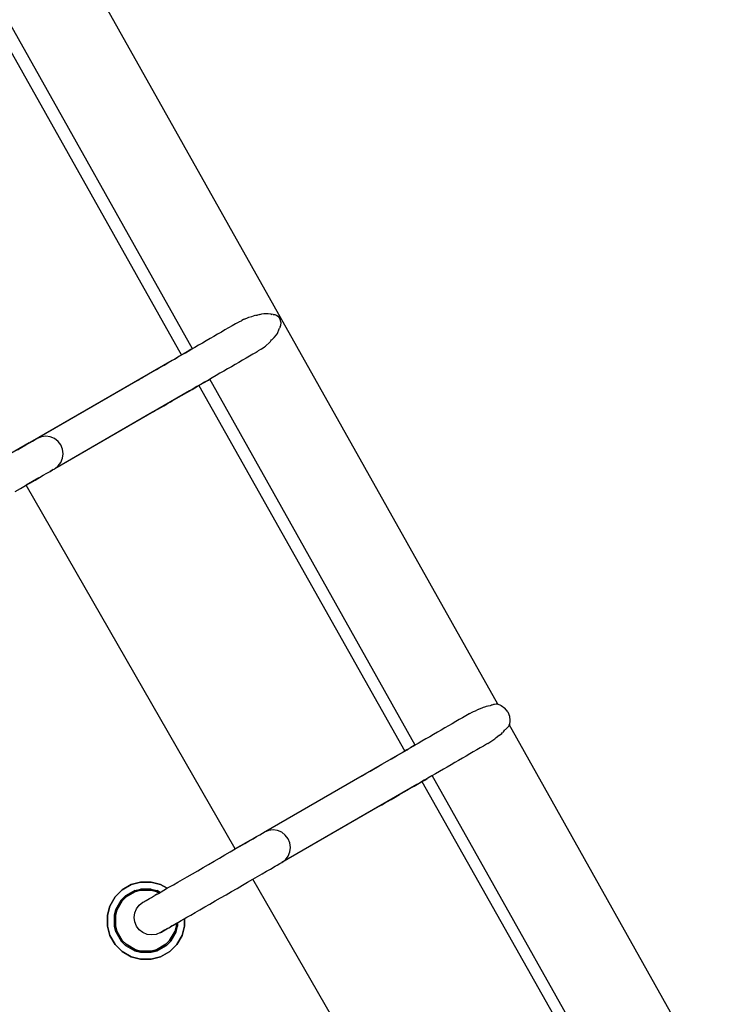
# Model space of a CAD drawing. Units: millimetres. Extents: x -3660 to 4288, y -2929 to 4557.
# Drawn here: x 563 to 713, y 550 to 761 of the extents above; entities that cross this region are included whole.
import ezdxf

# ---------------------------------------------------------------- set-up
doc = ezdxf.new("R2010")
doc.units = ezdxf.units.MM
doc.layers.add('_U+0421_U+043B_U+043E_U+0439 1', color=7, linetype='Continuous', true_color=0xffffff)

msp = doc.modelspace()

# ---------------------------------------------------------------- linework, layer by layer
at = {"layer": '_U+0421_U+043B_U+043E_U+0439 1', "color": 96, "true_color": 0x068706}
for points in [[(665.91, 614.07, 0), (574.67, 776.52, 0)], [(600.33, 690.46, 0), (559.01, 764.03, 0)], [(558.89, 758.37, 0), (597.96, 689.09, 0)], [(615.24, 697.95, 0), (615.66, 698.04, 0)], [(615.66, 698.04, 0), (615.92, 698.04, 0)], [(615.92, 698.04, 0), (616.12, 698.04, 0)], [(616.12, 698.04, 0), (616.58, 697.99, 0)], [(610.23, 696.18, 0), (609.53, 695.77, 0)], [(610.4, 696.28, 0), (610.23, 696.18, 0)], [(610.4, 696.28, 0), (610.81, 696.46, 0)], [(610.9, 696.51, 0), (610.81, 696.46, 0)], [(611.29, 696.71, 0), (610.9, 696.51, 0)], [(611.43, 696.78, 0), (611.29, 696.71, 0)], [(611.43, 696.78, 0), (611.59, 696.86, 0)], [(611.59, 696.86, 0), (612.11, 697.11, 0)], [(612.11, 697.11, 0), (612.3, 697.18, 0)], [(612.3, 697.18, 0), (612.44, 697.23, 0)], [(612.44, 697.23, 0), (613.04, 697.41, 0)], [(613.04, 697.41, 0), (613.77, 697.64, 0)], [(613.83, 697.65, 0), (614.29, 697.68, 0)], [(614.53, 697.76, 0), (614.29, 697.68, 0)], [(614.8, 697.84, 0), (614.53, 697.76, 0)], [(614.8, 697.84, 0), (615.01, 697.91, 0)], [(615.01, 697.91, 0), (615.24, 697.95, 0)], [(616.58, 697.99, 0), (617.05, 697.94, 0)], [(617.05, 697.94, 0), (617.24, 697.86, 0)], [(617.24, 697.86, 0), (617.33, 697.82, 0)], [(617.39, 697.85, 0), (617.33, 697.82, 0)], [(617.62, 697.84, 0), (617.39, 697.85, 0)], [(617.62, 697.84, 0), (617.71, 697.83, 0)], [(617.71, 697.83, 0), (618, 697.82, 0)], [(618, 697.82, 0), (618.16, 697.75, 0)], [(618.16, 697.75, 0), (618.38, 697.67, 0)], [(618.38, 697.67, 0), (618.62, 697.43, 0)], [(618.62, 697.43, 0), (619.09, 696.95, 0)], [(619.37, 695.99, 0), (619.09, 696.94, 0)], [(619.31, 695.49, 0), (619.37, 695.99, 0)], [(606.51, 694.03, 0), (605.71, 693.57, 0)], [(607.29, 694.48, 0), (606.51, 694.03, 0)], [(608.05, 694.92, 0), (607.29, 694.48, 0)], [(608.8, 695.35, 0), (608.05, 694.92, 0)], [(609.53, 695.77, 0), (608.8, 695.35, 0)], [(618.55, 693.75, 0), (618.96, 694.7, 0)], [(618.96, 694.7, 0), (618.98, 694.89, 0)], [(619.04, 694.92, 0), (618.98, 694.89, 0)], [(619.11, 695.08, 0), (619.04, 694.92, 0)], [(619.14, 695.15, 0), (619.11, 695.08, 0)], [(619.14, 695.15, 0), (619.31, 695.49, 0)], [(602.45, 691.68, 0), (601.62, 691.2, 0)], [(603.27, 692.16, 0), (602.45, 691.68, 0)], [(604.09, 692.63, 0), (603.27, 692.16, 0)], [(604.91, 693.1, 0), (604.09, 692.63, 0)], [(605.71, 693.57, 0), (604.91, 693.1, 0)], [(615.98, 691.01, 0), (616.9, 691.86, 0)], [(616.9, 691.86, 0), (617.04, 692, 0)], [(617.07, 692.02, 0), (617.14, 692.12, 0)], [(617.14, 692.12, 0), (617.29, 692.34, 0)], [(617.34, 692.39, 0), (617.29, 692.34, 0)], [(617.71, 692.74, 0), (617.34, 692.39, 0)], [(617.71, 692.74, 0), (617.85, 692.87, 0)], [(617.85, 692.87, 0), (618.39, 693.47, 0)], [(618.39, 693.47, 0), (618.55, 693.75, 0)], [(599.14, 689.77, 0), (598.32, 689.3, 0)], [(598.69, 689.51, 0), (598.78, 689.57, 0)], [(598.78, 689.57, 0), (599.96, 690.25, 0)], [(599.96, 690.25, 0), (599.14, 689.77, 0)], [(600.79, 690.73, 0), (599.96, 690.25, 0)], [(599.96, 690.25, 0), (600.33, 690.46, 0)], [(601.62, 691.2, 0), (600.79, 690.73, 0)], [(613.99, 689.66, 0), (613.29, 689.26, 0)], [(614.18, 689.77, 0), (613.99, 689.66, 0)], [(614.18, 689.77, 0), (614.45, 689.97, 0)], [(614.95, 690.29, 0), (614.45, 689.97, 0)], [(615.09, 690.38, 0), (614.95, 690.29, 0)], [(615.09, 690.38, 0), (615.8, 690.86, 0)], [(615.8, 690.86, 0), (615.98, 691.01, 0)], [(595.93, 687.92, 0), (565.44, 670.32, 0)], [(595.93, 687.92, 0), (595.04, 687.41, 0)], [(596.71, 688.37, 0), (595.93, 687.92, 0)], [(596.02, 687.97, 0), (595.93, 687.92, 0)], [(596.02, 687.97, 0), (596.45, 688.22, 0)], [(596.02, 687.97, 0), (596.45, 688.22, 0)], [(596.45, 688.22, 0), (597.01, 688.54, 0)], [(596.45, 688.22, 0), (597.01, 688.54, 0)], [(597.51, 688.83, 0), (596.71, 688.37, 0)], [(597.51, 688.83, 0), (597.01, 688.54, 0)], [(598.32, 689.3, 0), (597.51, 688.83, 0)], [(598.32, 689.3, 0), (597.51, 688.83, 0)], [(598.69, 689.51, 0), (598.32, 689.3, 0)], [(610.27, 687.51, 0), (609.47, 687.06, 0)], [(611.05, 687.96, 0), (610.27, 687.51, 0)], [(611.81, 688.41, 0), (611.05, 687.96, 0)], [(612.56, 688.84, 0), (611.81, 688.41, 0)], [(613.29, 689.26, 0), (612.56, 688.84, 0)], [(592.54, 685.96, 0), (589.62, 684.28, 0)], [(592.54, 685.96, 0), (593.17, 686.33, 0)], [(592.54, 685.96, 0), (593.17, 686.33, 0)], [(593.17, 686.33, 0), (594.22, 686.93, 0)], [(593.17, 686.33, 0), (594.22, 686.93, 0)], [(594.22, 686.93, 0), (595.04, 687.41, 0)], [(594.22, 686.93, 0), (595.04, 687.41, 0)], [(607.03, 685.65, 0), (606.21, 685.17, 0)], [(607.85, 686.12, 0), (607.03, 685.65, 0)], [(608.67, 686.59, 0), (607.85, 686.12, 0)], [(609.47, 687.06, 0), (608.67, 686.59, 0)], [(588.6, 683.69, 0), (565.56, 670.39, 0)], [(588.6, 683.69, 0), (588.95, 683.89, 0)], [(588.6, 683.69, 0), (588.95, 683.89, 0)], [(588.95, 683.89, 0), (589.62, 684.28, 0)], [(588.95, 683.89, 0), (589.62, 684.28, 0)], [(602.9, 683.26, 0), (602.08, 682.79, 0)], [(602.54, 683.05, 0), (603.72, 683.73, 0)], [(603.72, 683.73, 0), (602.9, 683.26, 0)], [(604.55, 684.21, 0), (603.72, 683.73, 0)], [(603.72, 683.73, 0), (604.01, 683.9, 0)], [(648.15, 605.3, 0), (604.01, 683.9, 0)], [(605.38, 684.69, 0), (604.55, 684.21, 0)], [(606.21, 685.17, 0), (605.38, 684.69, 0)], [(599.69, 681.41, 0), (570.7, 664.67, 0)], [(599.08, 681.05, 0), (600.21, 681.71, 0)], [(599.08, 681.05, 0), (600.21, 681.71, 0)], [(600.47, 681.86, 0), (599.69, 681.41, 0)], [(600.21, 681.71, 0), (601.37, 682.38, 0)], [(600.21, 681.71, 0), (601.37, 682.38, 0)], [(601.27, 682.32, 0), (600.47, 681.86, 0)], [(602.08, 682.79, 0), (601.27, 682.32, 0)], [(601.37, 682.38, 0), (601.9, 682.68, 0)], [(601.37, 682.38, 0), (601.65, 682.54, 0)], [(601.65, 682.54, 0), (645.93, 604.02, 0)], [(602.08, 682.79, 0), (601.9, 682.68, 0)], [(602.5, 683.03, 0), (602.08, 682.79, 0)], [(602.5, 683.03, 0), (602.54, 683.05, 0)], [(595.5, 678.99, 0), (594.85, 678.61, 0)], [(595.5, 678.99, 0), (595.93, 679.24, 0)], [(595.5, 678.99, 0), (595.93, 679.24, 0)], [(595.93, 679.24, 0), (596.93, 679.81, 0)], [(595.93, 679.24, 0), (596.93, 679.81, 0)], [(596.93, 679.81, 0), (597.98, 680.42, 0)], [(596.93, 679.81, 0), (597.98, 680.42, 0)], [(597.98, 680.42, 0), (599.08, 681.05, 0)], [(597.98, 680.42, 0), (599.08, 681.05, 0)], [(591.7, 676.8, 0), (592.11, 677.03, 0)], [(591.7, 676.8, 0), (592.11, 677.03, 0)], [(592.21, 677.09, 0), (592.11, 677.03, 0)], [(592.21, 677.09, 0), (592.71, 677.38, 0)], [(592.21, 677.09, 0), (592.71, 677.38, 0)], [(592.71, 677.38, 0), (593.11, 677.61, 0)], [(592.71, 677.38, 0), (593.11, 677.61, 0)], [(593.51, 677.84, 0), (593.11, 677.61, 0)], [(593.51, 677.84, 0), (594.15, 678.21, 0)], [(593.51, 677.84, 0), (594.15, 678.21, 0)], [(594.15, 678.21, 0), (594.85, 678.61, 0)], [(594.15, 678.21, 0), (594.85, 678.61, 0)], [(591.7, 676.8, 0), (570.7, 664.67, 0)], [(565.26, 670.21, 0), (565.93, 670.6, 0)], [(565.93, 670.6, 0), (566.49, 670.93, 0)], [(566.49, 670.93, 0), (566.94, 671.18, 0)], [(567.83, 671.55, 0), (566.94, 671.18, 0)], [(568.79, 671.67, 0), (567.83, 671.55, 0)], [(569.75, 671.53, 0), (568.79, 671.67, 0)], [(570.64, 671.15, 0), (569.75, 671.53, 0)], [(571.41, 670.55, 0), (570.64, 671.15, 0)], [(572.01, 669.77, 0), (571.41, 670.55, 0)], [(565.26, 670.21, 0), (560.8, 667.64, 0)], [(565.23, 670.2, 0), (560.8, 667.64, 0)], [(562.71, 668.74, 0), (563.64, 669.28, 0)], [(563.64, 669.28, 0), (564.49, 669.77, 0)], [(564.49, 669.77, 0), (565.26, 670.21, 0)], [(572.39, 668.86, 0), (572.01, 669.77, 0)], [(572.52, 667.89, 0), (572.39, 668.86, 0)], [(572.04, 666.03, 0), (572.4, 666.93, 0)], [(572.4, 666.93, 0), (572.52, 667.89, 0)], [(570.19, 664.38, 0), (569.68, 664.08, 0)], [(570.4, 664.5, 0), (569.69, 664.09, 0)], [(569.69, 664.09, 0), (570.25, 664.41, 0)], [(570.19, 664.38, 0), (570.25, 664.41, 0)], [(570.25, 664.41, 0), (570.7, 664.67, 0)], [(570.25, 664.41, 0), (570.7, 664.67, 0)], [(570.7, 664.67, 0), (571.46, 665.26, 0)], [(571.46, 665.26, 0), (572.04, 666.03, 0)], [(567.3, 662.71, 0), (564.55, 661.12, 0)], [(567.27, 662.69, 0), (564.55, 661.12, 0)], [(565.48, 661.65, 0), (566.47, 662.23, 0)], [(566.47, 662.23, 0), (567.4, 662.77, 0)], [(567.27, 662.69, 0), (567.4, 662.77, 0)], [(567.4, 662.77, 0), (568.25, 663.26, 0)], [(567.4, 662.77, 0), (568.25, 663.26, 0)], [(568.25, 663.26, 0), (569.02, 663.7, 0)], [(568.25, 663.26, 0), (569.02, 663.7, 0)], [(569.02, 663.7, 0), (569.69, 664.09, 0)], [(569.02, 663.7, 0), (569.3, 663.86, 0)], [(562.2, 659.76, 0), (563.33, 660.41, 0)], [(563.33, 660.41, 0), (564.43, 661.05, 0)], [(564.43, 661.05, 0), (565.48, 661.65, 0)], [(609.51, 582.99, 0), (564.55, 661.12, 0)], [(609.51, 582.99, 0), (564.55, 661.12, 0)], [(609.51, 582.99, 0), (564.55, 661.12, 0)], [(609.51, 582.99, 0), (564.55, 661.12, 0)], [(662.84, 613.42, 0), (662.79, 613.4, 0)], [(662.84, 613.42, 0), (663.11, 613.52, 0)], [(663.11, 613.52, 0), (663.71, 613.73, 0)], [(663.75, 613.75, 0), (663.83, 613.77, 0)], [(663.83, 613.77, 0), (664.37, 613.83, 0)], [(664.37, 613.83, 0), (664.49, 613.85, 0)], [(664.6, 613.91, 0), (664.49, 613.85, 0)], [(664.82, 613.98, 0), (664.6, 613.91, 0)], [(664.99, 614.04, 0), (664.82, 613.98, 0)], [(664.99, 614.04, 0), (665.07, 614.06, 0)], [(665.07, 614.06, 0), (665.21, 614.08, 0)], [(665.21, 614.08, 0), (665.59, 614.14, 0)], [(665.65, 614.13, 0), (665.91, 614.07, 0)], [(665.87, 614.13, 0), (666.65, 613.81, 0)], [(665.87, 614.13, 0), (666.65, 613.81, 0)], [(666.65, 613.81, 0), (667.43, 613.21, 0)], [(666.65, 613.81, 0), (667.43, 613.21, 0)], [(659.06, 611.6, 0), (658.36, 611.19, 0)], [(659.74, 611.99, 0), (659.06, 611.6, 0)], [(659.92, 612.1, 0), (659.74, 611.99, 0)], [(659.92, 612.1, 0), (660.41, 612.34, 0)], [(660.41, 612.34, 0), (660.71, 612.49, 0)], [(660.71, 612.49, 0), (661.09, 612.67, 0)], [(661.09, 612.67, 0), (661.62, 612.93, 0)], [(661.62, 612.93, 0), (661.8, 612.99, 0)], [(661.8, 612.99, 0), (661.85, 613, 0)], [(661.92, 613.03, 0), (661.85, 613, 0)], [(662.47, 613.27, 0), (661.92, 613.03, 0)], [(662.79, 613.4, 0), (662.47, 613.27, 0)], [(668.03, 612.43, 0), (667.43, 613.21, 0)], [(668.03, 612.43, 0), (667.43, 613.21, 0)], [(668.03, 612.43, 0), (668.4, 611.53, 0)], [(668.03, 612.43, 0), (668.4, 611.53, 0)], [(668.4, 611.53, 0), (668.53, 610.55, 0)], [(668.4, 611.53, 0), (668.53, 610.55, 0)], [(655.34, 609.45, 0), (654.54, 608.99, 0)], [(656.12, 609.9, 0), (655.34, 609.45, 0)], [(656.88, 610.34, 0), (656.12, 609.9, 0)], [(657.63, 610.77, 0), (656.88, 610.34, 0)], [(658.36, 611.19, 0), (657.63, 610.77, 0)], [(667.93, 608.98, 0), (668.18, 609.31, 0)], [(668.18, 609.31, 0), (668.25, 609.39, 0)], [(668.25, 609.4, 0), (668.33, 609.54, 0)], [(668.33, 609.54, 0), (668.37, 609.69, 0)], [(713.29, 529.7, 0), (668.37, 609.69, 0)], [(668.53, 610.55, 0), (668.41, 609.62, 0)], [(668.53, 610.55, 0), (668.41, 609.62, 0)], [(651.28, 607.11, 0), (650.45, 606.63, 0)], [(652.1, 607.58, 0), (651.28, 607.11, 0)], [(652.92, 608.06, 0), (652.1, 607.58, 0)], [(653.74, 608.53, 0), (652.92, 608.06, 0)], [(654.54, 608.99, 0), (653.74, 608.53, 0)], [(666.21, 607.35, 0), (665.54, 606.85, 0)], [(666.26, 607.4, 0), (666.21, 607.35, 0)], [(666.26, 607.4, 0), (666.75, 607.82, 0)], [(666.75, 607.82, 0), (666.95, 607.99, 0)], [(666.96, 607.99, 0), (667.14, 608.16, 0)], [(667.14, 608.16, 0), (667.45, 608.58, 0)], [(667.56, 608.65, 0), (667.45, 608.58, 0)], [(667.72, 608.79, 0), (667.56, 608.65, 0)], [(667.88, 608.93, 0), (667.72, 608.79, 0)], [(667.88, 608.93, 0), (667.93, 608.98, 0)], [(647.97, 605.2, 0), (647.15, 604.72, 0)], [(647.46, 604.9, 0), (647.61, 604.99, 0)], [(647.61, 604.99, 0), (648.15, 605.3, 0)], [(648.79, 605.67, 0), (647.97, 605.2, 0)], [(649.62, 606.15, 0), (648.79, 605.67, 0)], [(650.45, 606.63, 0), (649.62, 606.15, 0)], [(662.82, 605.09, 0), (662.12, 604.68, 0)], [(663.5, 605.48, 0), (662.82, 605.09, 0)], [(663.75, 605.62, 0), (663.5, 605.48, 0)], [(663.75, 605.62, 0), (664.38, 606.04, 0)], [(664.38, 606.04, 0), (665.3, 606.67, 0)], [(665.3, 606.67, 0), (665.37, 606.73, 0)], [(665.45, 606.79, 0), (665.37, 606.73, 0)], [(665.54, 606.85, 0), (665.45, 606.79, 0)], [(644.76, 603.34, 0), (615.47, 586.43, 0)], [(643.05, 602.36, 0), (644.15, 602.99, 0)], [(643.05, 602.36, 0), (644.15, 602.99, 0)], [(644.15, 602.99, 0), (645.28, 603.64, 0)], [(644.15, 602.99, 0), (645.28, 603.64, 0)], [(645.54, 603.8, 0), (644.76, 603.34, 0)], [(645.28, 603.64, 0), (646.44, 604.31, 0)], [(645.28, 603.64, 0), (645.93, 604.02, 0)], [(646.34, 604.26, 0), (645.54, 603.8, 0)], [(647.15, 604.72, 0), (646.34, 604.26, 0)], [(646.44, 604.31, 0), (646.68, 604.45, 0)], [(647.15, 604.72, 0), (646.68, 604.45, 0)], [(647.46, 604.9, 0), (647.15, 604.72, 0)], [(659.1, 602.94, 0), (658.3, 602.48, 0)], [(659.88, 603.39, 0), (659.1, 602.94, 0)], [(660.64, 603.83, 0), (659.88, 603.39, 0)], [(661.39, 604.26, 0), (660.64, 603.83, 0)], [(662.12, 604.68, 0), (661.39, 604.26, 0)], [(640.07, 600.64, 0), (641, 601.17, 0)], [(640.07, 600.64, 0), (641, 601.17, 0)], [(641, 601.17, 0), (642, 601.75, 0)], [(641, 601.17, 0), (642, 601.75, 0)], [(642, 601.75, 0), (643.05, 602.36, 0)], [(642, 601.75, 0), (643.05, 602.36, 0)], [(655.86, 601.07, 0), (655.04, 600.59, 0)], [(656.68, 601.54, 0), (655.86, 601.07, 0)], [(657.5, 602.01, 0), (656.68, 601.54, 0)], [(658.3, 602.48, 0), (657.5, 602.01, 0)], [(636.77, 598.73, 0), (615.55, 586.48, 0)], [(636.77, 598.73, 0), (637.22, 598.99, 0)], [(636.77, 598.73, 0), (637.22, 598.99, 0)], [(637.22, 598.99, 0), (637.78, 599.32, 0)], [(637.22, 598.99, 0), (637.78, 599.32, 0)], [(637.78, 599.32, 0), (638.45, 599.7, 0)], [(637.78, 599.32, 0), (638.45, 599.7, 0)], [(638.45, 599.7, 0), (639.22, 600.15, 0)], [(638.45, 599.7, 0), (639.22, 600.15, 0)], [(639.22, 600.15, 0), (640.07, 600.64, 0)], [(639.22, 600.15, 0), (640.07, 600.64, 0)], [(651.73, 598.68, 0), (650.91, 598.21, 0)], [(651.73, 598.68, 0), (650.91, 598.21, 0)], [(652.55, 599.16, 0), (651.73, 598.68, 0)], [(651.83, 598.74, 0), (651.73, 598.68, 0)], [(695.98, 520.14, 0), (651.83, 598.74, 0)], [(653.38, 599.64, 0), (652.55, 599.16, 0)], [(654.21, 600.11, 0), (653.38, 599.64, 0)], [(655.04, 600.59, 0), (654.21, 600.11, 0)], [(648.52, 596.83, 0), (619.53, 580.09, 0)], [(647.91, 596.48, 0), (649.04, 597.13, 0)], [(647.91, 596.48, 0), (649.04, 597.13, 0)], [(649.31, 597.28, 0), (648.52, 596.83, 0)], [(649.04, 597.13, 0), (650.2, 597.8, 0)], [(649.04, 597.13, 0), (649.62, 597.47, 0)], [(650.1, 597.74, 0), (649.31, 597.28, 0)], [(649.62, 597.47, 0), (693.9, 518.95, 0)], [(650.91, 598.21, 0), (650.1, 597.74, 0)], [(650.2, 597.8, 0), (650.73, 598.11, 0)], [(650.91, 598.21, 0), (650.73, 598.11, 0)], [(643.83, 594.12, 0), (644.76, 594.66, 0)], [(643.83, 594.12, 0), (644.76, 594.66, 0)], [(644.76, 594.66, 0), (645.76, 595.24, 0)], [(644.76, 594.66, 0), (645.76, 595.24, 0)], [(645.76, 595.24, 0), (646.57, 595.7, 0)], [(645.76, 595.24, 0), (646.57, 595.7, 0)], [(647.63, 596.32, 0), (646.57, 595.7, 0)], [(647.63, 596.32, 0), (647.91, 596.48, 0)], [(647.63, 596.32, 0), (647.91, 596.48, 0)], [(640.53, 592.22, 0), (640.98, 592.48, 0)], [(640.53, 592.22, 0), (640.98, 592.48, 0)], [(640.98, 592.48, 0), (641.54, 592.8, 0)], [(640.98, 592.48, 0), (641.54, 592.8, 0)], [(641.54, 592.8, 0), (642.22, 593.19, 0)], [(641.54, 592.8, 0), (642.22, 593.19, 0)], [(642.22, 593.19, 0), (642.98, 593.63, 0)], [(642.22, 593.19, 0), (642.98, 593.63, 0)], [(642.98, 593.63, 0), (643.83, 594.12, 0)], [(642.98, 593.63, 0), (643.83, 594.12, 0)], [(640.53, 592.22, 0), (619.53, 580.09, 0)], [(614.09, 585.64, 0), (614.76, 586.02, 0)], [(614.09, 585.64, 0), (614.76, 586.02, 0)], [(614.76, 586.02, 0), (615.32, 586.35, 0)], [(614.76, 586.02, 0), (615.32, 586.35, 0)], [(615.32, 586.35, 0), (615.77, 586.61, 0)], [(615.32, 586.35, 0), (615.55, 586.48, 0)], [(616.66, 586.97, 0), (615.77, 586.61, 0)], [(617.62, 587.09, 0), (616.66, 586.97, 0)], [(618.58, 586.95, 0), (617.62, 587.09, 0)], [(619.47, 586.57, 0), (618.58, 586.95, 0)], [(620.24, 585.97, 0), (619.47, 586.57, 0)], [(620.84, 585.19, 0), (620.24, 585.97, 0)], [(612.31, 584.61, 0), (609.51, 582.99, 0)], [(612.25, 584.58, 0), (609.51, 582.99, 0)], [(610.55, 583.59, 0), (611.54, 584.16, 0)], [(611.54, 584.16, 0), (612.47, 584.7, 0)], [(612.38, 584.65, 0), (612.47, 584.7, 0)], [(613.32, 585.19, 0), (612.47, 584.7, 0)], [(612.47, 584.7, 0), (613.32, 585.19, 0)], [(612.47, 584.7, 0), (613.31, 585.18, 0)], [(613.32, 585.19, 0), (614.09, 585.64, 0)], [(613.33, 585.2, 0), (614.09, 585.64, 0)], [(621.22, 584.28, 0), (620.84, 585.19, 0)], [(621.35, 583.32, 0), (621.22, 584.28, 0)], [(606.11, 581.03, 0), (607.27, 581.7, 0)], [(607.27, 581.7, 0), (608.4, 582.35, 0)], [(608.4, 582.35, 0), (609.5, 582.98, 0)], [(609.5, 582.98, 0), (610.55, 583.59, 0)], [(620.87, 581.45, 0), (621.23, 582.35, 0)], [(621.23, 582.35, 0), (621.35, 583.32, 0)], [(602.58, 578.99, 0), (603.76, 579.67, 0)], [(603.76, 579.67, 0), (604.93, 580.35, 0)], [(604.93, 580.35, 0), (606.11, 581.03, 0)], [(618.52, 579.51, 0), (619.08, 579.84, 0)], [(618.52, 579.51, 0), (619.08, 579.84, 0)], [(619.08, 579.84, 0), (619.53, 580.09, 0)], [(619.08, 579.84, 0), (619.53, 580.09, 0)], [(619.53, 580.09, 0), (620.29, 580.68, 0)], [(620.29, 580.68, 0), (620.87, 581.45, 0)], [(599.19, 577.03, 0), (600.29, 577.67, 0)], [(600.29, 577.67, 0), (601.42, 578.32, 0)], [(601.42, 578.32, 0), (602.58, 578.99, 0)], [(614.31, 577.08, 0), (615.3, 577.65, 0)], [(614.31, 577.08, 0), (615.3, 577.65, 0)], [(615.3, 577.65, 0), (616.23, 578.19, 0)], [(615.3, 577.65, 0), (616.23, 578.19, 0)], [(616.23, 578.19, 0), (617.08, 578.68, 0)], [(616.23, 578.19, 0), (617.08, 578.68, 0)], [(617.08, 578.68, 0), (617.85, 579.12, 0)], [(617.08, 578.68, 0), (617.85, 579.12, 0)], [(617.85, 579.12, 0), (618.52, 579.51, 0)], [(618.15, 579.3, 0), (617.85, 579.12, 0)], [(617.86, 579.13, 0), (618.52, 579.51, 0)], [(587.16, 575.34, 0), (585.17, 574.19, 0)], [(585.17, 574.19, 0), (587.16, 575.34, 0)], [(587.16, 575.34, 0), (589.16, 575.88, 0)], [(589.16, 575.88, 0), (587.16, 575.34, 0)], [(591.46, 575.88, 0), (589.16, 575.88, 0)], [(589.16, 575.88, 0), (591.46, 575.88, 0)], [(591.46, 575.88, 0), (593.46, 575.34, 0)], [(593.46, 575.34, 0), (591.46, 575.88, 0)], [(594.86, 574.53, 0), (593.46, 575.34, 0)], [(593.46, 575.34, 0), (594.86, 574.53, 0)], [(596.21, 575.31, 0), (597.14, 575.85, 0)], [(597.14, 575.85, 0), (598.14, 576.43, 0)], [(598.14, 576.43, 0), (599.19, 577.03, 0)], [(611.03, 575.18, 0), (612.16, 575.84, 0)], [(612.16, 575.84, 0), (613.26, 576.47, 0)], [(613.26, 576.47, 0), (614.31, 577.08, 0)], [(658.22, 498.35, 0), (613.26, 576.48, 0)], [(658.22, 498.35, 0), (613.26, 576.48, 0)], [(658.22, 498.35, 0), (613.26, 576.48, 0)], [(658.22, 498.35, 0), (613.26, 576.48, 0)], [(613.27, 576.48, 0), (614.31, 577.08, 0)], [(583.7, 572.73, 0), (585.17, 574.19, 0)], [(585.17, 574.19, 0), (583.7, 572.73, 0)], [(585.92, 572.89, 0), (587.91, 574.04, 0)], [(587.91, 574.04, 0), (585.92, 572.89, 0)], [(587.91, 574.04, 0), (585.92, 572.89, 0)], [(585.92, 572.89, 0), (587.91, 574.04, 0)], [(587.91, 574.04, 0), (585.92, 572.89, 0)], [(587.91, 574.04, 0), (585.92, 572.89, 0)], [(588.04, 573.82, 0), (586.04, 572.67, 0)], [(586.04, 572.67, 0), (588.04, 573.82, 0)], [(588.04, 573.82, 0), (586.04, 572.67, 0)], [(586.04, 572.67, 0), (588.04, 573.82, 0)], [(587.91, 574.04, 0), (589.16, 574.37, 0)], [(587.91, 574.04, 0), (589.16, 574.37, 0)], [(587.91, 574.04, 0), (589.16, 574.37, 0)], [(587.91, 574.04, 0), (589.16, 574.37, 0)], [(588.04, 573.82, 0), (589.16, 574.12, 0)], [(589.16, 574.12, 0), (588.04, 573.82, 0)], [(588.04, 573.82, 0), (589.16, 574.12, 0)], [(589.16, 574.12, 0), (588.04, 573.82, 0)], [(591.46, 574.37, 0), (589.16, 574.37, 0)], [(591.46, 574.37, 0), (589.16, 574.37, 0)], [(591.46, 574.12, 0), (589.16, 574.12, 0)], [(589.16, 574.12, 0), (591.46, 574.12, 0)], [(591.46, 574.12, 0), (589.16, 574.12, 0)], [(589.16, 574.12, 0), (591.46, 574.12, 0)], [(591.46, 574.37, 0), (592.71, 574.04, 0)], [(591.46, 574.37, 0), (592.71, 574.04, 0)], [(591.46, 574.37, 0), (592.71, 574.04, 0)], [(591.46, 574.37, 0), (592.71, 574.04, 0)], [(591.46, 574.12, 0), (592.58, 573.82, 0)], [(592.58, 573.82, 0), (591.46, 574.12, 0)], [(591.46, 574.12, 0), (592.58, 573.82, 0)], [(592.58, 573.82, 0), (591.46, 574.12, 0)], [(592.64, 573.25, 0), (592.22, 573.01, 0)], [(592.64, 573.25, 0), (592.22, 573.01, 0)], [(592.45, 573.14, 0), (592.98, 573.45, 0)], [(593.11, 573.52, 0), (592.58, 573.82, 0)], [(592.58, 573.82, 0), (593.11, 573.52, 0)], [(593.11, 573.52, 0), (592.58, 573.82, 0)], [(592.58, 573.82, 0), (593.11, 573.52, 0)], [(592.64, 573.25, 0), (592.98, 573.45, 0)], [(592.71, 574.04, 0), (593.36, 573.67, 0)], [(593.36, 573.67, 0), (592.71, 574.04, 0)], [(593.36, 573.67, 0), (592.71, 574.04, 0)], [(592.71, 574.04, 0), (593.36, 573.67, 0)], [(593.36, 573.67, 0), (592.71, 574.04, 0)], [(593.36, 573.67, 0), (592.71, 574.04, 0)], [(592.98, 573.45, 0), (593.55, 573.78, 0)], [(592.98, 573.45, 0), (593.11, 573.52, 0)], [(593.55, 573.78, 0), (594.13, 574.11, 0)], [(594.13, 574.11, 0), (594.74, 574.46, 0)], [(594.74, 574.46, 0), (595.35, 574.82, 0)], [(595.35, 574.82, 0), (596.21, 575.31, 0)], [(607.52, 573.16, 0), (608.7, 573.84, 0)], [(608.7, 573.84, 0), (609.87, 574.51, 0)], [(609.87, 574.51, 0), (611.03, 575.18, 0)], [(583.7, 572.73, 0), (582.55, 570.73, 0)], [(582.55, 570.73, 0), (583.7, 572.73, 0)], [(583.85, 569.98, 0), (585, 571.98, 0)], [(585, 571.98, 0), (583.85, 569.98, 0)], [(585, 571.98, 0), (583.85, 569.98, 0)], [(583.85, 569.98, 0), (585, 571.98, 0)], [(585, 571.98, 0), (583.85, 569.98, 0)], [(585, 571.98, 0), (583.85, 569.98, 0)], [(585.22, 571.85, 0), (584.07, 569.86, 0)], [(584.07, 569.86, 0), (585.22, 571.85, 0)], [(585.22, 571.85, 0), (584.07, 569.86, 0)], [(584.07, 569.86, 0), (585.22, 571.85, 0)], [(585.92, 572.89, 0), (585, 571.98, 0)], [(585, 571.98, 0), (585.92, 572.89, 0)], [(585, 571.98, 0), (585.92, 572.89, 0)], [(585.92, 572.89, 0), (585, 571.98, 0)], [(585, 571.98, 0), (585.92, 572.89, 0)], [(585, 571.98, 0), (585.92, 572.89, 0)], [(585.22, 571.85, 0), (586.04, 572.67, 0)], [(586.04, 572.67, 0), (585.22, 571.85, 0)], [(585.22, 571.85, 0), (586.04, 572.67, 0)], [(586.04, 572.67, 0), (585.22, 571.85, 0)], [(588.88, 570.93, 0), (589.66, 571.53, 0)], [(588.88, 570.93, 0), (589.66, 571.53, 0)], [(589.66, 571.53, 0), (589.73, 571.57, 0)], [(589.66, 571.53, 0), (589.73, 571.57, 0)], [(589.73, 571.57, 0), (589.87, 571.65, 0)], [(589.76, 571.59, 0), (589.87, 571.65, 0)], [(589.87, 571.65, 0), (590.08, 571.77, 0)], [(589.87, 571.65, 0), (590.08, 571.77, 0)], [(590.08, 571.77, 0), (590.35, 571.93, 0)], [(590.08, 571.77, 0), (590.35, 571.93, 0)], [(590.35, 571.93, 0), (590.68, 572.12, 0)], [(590.35, 571.93, 0), (590.68, 572.12, 0)], [(590.68, 572.12, 0), (591.06, 572.34, 0)], [(590.68, 572.12, 0), (591.06, 572.34, 0)], [(591.06, 572.34, 0), (591.48, 572.58, 0)], [(591.06, 572.34, 0), (591.48, 572.58, 0)], [(591.48, 572.58, 0), (591.95, 572.85, 0)], [(591.48, 572.58, 0), (591.95, 572.85, 0)], [(591.95, 572.85, 0), (592.45, 573.14, 0)], [(591.95, 572.85, 0), (592.22, 573.01, 0)], [(602.95, 570.52, 0), (604.05, 571.16, 0)], [(604.05, 571.16, 0), (605.18, 571.81, 0)], [(605.18, 571.81, 0), (606.34, 572.48, 0)], [(606.34, 572.48, 0), (607.52, 573.16, 0)], [(582.02, 568.73, 0), (582.55, 570.73, 0)], [(582.55, 570.73, 0), (582.02, 568.73, 0)], [(583.85, 569.98, 0), (583.52, 568.73, 0)], [(583.52, 568.73, 0), (583.85, 569.98, 0)], [(583.52, 568.73, 0), (583.85, 569.98, 0)], [(583.85, 569.98, 0), (583.52, 568.73, 0)], [(583.52, 568.73, 0), (583.85, 569.98, 0)], [(583.52, 568.73, 0), (583.85, 569.98, 0)], [(583.77, 568.73, 0), (584.07, 569.86, 0)], [(584.07, 569.86, 0), (583.77, 568.73, 0)], [(583.77, 568.73, 0), (584.07, 569.86, 0)], [(584.07, 569.86, 0), (583.77, 568.73, 0)], [(587.78, 568.27, 0), (587.9, 569.25, 0)], [(587.78, 568.27, 0), (587.9, 569.25, 0)], [(587.9, 569.25, 0), (588.28, 570.15, 0)], [(587.9, 569.25, 0), (588.28, 570.15, 0)], [(588.28, 570.15, 0), (588.88, 570.93, 0)], [(588.28, 570.15, 0), (588.88, 570.93, 0)], [(599.97, 568.8, 0), (600.9, 569.34, 0)], [(600.9, 569.34, 0), (601.9, 569.91, 0)], [(601.9, 569.91, 0), (602.95, 570.52, 0)], [(582.02, 568.73, 0), (582.02, 566.43, 0)], [(582.02, 566.43, 0), (582.02, 568.73, 0)], [(583.52, 566.43, 0), (583.52, 568.73, 0)], [(583.52, 568.73, 0), (583.52, 566.43, 0)], [(583.52, 568.73, 0), (583.52, 566.43, 0)], [(583.52, 566.43, 0), (583.52, 568.73, 0)], [(583.52, 568.73, 0), (583.52, 566.43, 0)], [(583.52, 568.73, 0), (583.52, 566.43, 0)], [(583.77, 568.73, 0), (583.77, 566.43, 0)], [(583.77, 566.43, 0), (583.77, 568.73, 0)], [(583.77, 568.73, 0), (583.77, 566.43, 0)], [(583.77, 566.43, 0), (583.77, 568.73, 0)], [(587.9, 567.3, 0), (587.78, 568.27, 0)], [(587.9, 567.3, 0), (587.78, 568.27, 0)], [(588.28, 566.39, 0), (587.9, 567.3, 0)], [(588.28, 566.39, 0), (587.9, 567.3, 0)], [(596.21, 566.63, 0), (596.74, 566.94, 0)], [(596.85, 567, 0), (596.57, 566.83, 0)], [(596.85, 567, 0), (596.57, 566.83, 0)], [(596.74, 566.94, 0), (597.31, 567.26, 0)], [(596.85, 566.43, 0), (596.85, 567, 0)], [(596.85, 567, 0), (596.85, 566.43, 0)], [(596.85, 566.43, 0), (596.85, 567, 0)], [(596.85, 567, 0), (596.85, 566.43, 0)], [(597.1, 567.14, 0), (597.1, 566.43, 0)], [(597.1, 567.14, 0), (597.1, 566.43, 0)], [(597.1, 567.14, 0), (597.1, 566.43, 0)], [(597.1, 567.14, 0), (597.1, 566.43, 0)], [(597.1, 567.14, 0), (597.1, 566.43, 0)], [(597.1, 567.14, 0), (597.1, 566.43, 0)], [(597.31, 567.26, 0), (597.89, 567.6, 0)], [(597.89, 567.6, 0), (598.5, 567.95, 0)], [(598.5, 567.95, 0), (599.11, 568.31, 0)], [(598.6, 566.43, 0), (598.6, 568.01, 0)], [(598.6, 568.01, 0), (598.6, 566.43, 0)], [(599.11, 568.31, 0), (599.97, 568.8, 0)], [(582.55, 564.43, 0), (582.02, 566.43, 0)], [(582.02, 566.43, 0), (582.55, 564.43, 0)], [(583.85, 565.19, 0), (583.52, 566.43, 0)], [(583.85, 565.19, 0), (583.52, 566.43, 0)], [(583.85, 565.19, 0), (583.52, 566.43, 0)], [(583.85, 565.19, 0), (583.52, 566.43, 0)], [(583.85, 565.19, 0), (583.52, 566.43, 0)], [(583.85, 565.19, 0), (583.52, 566.43, 0)], [(584.07, 565.31, 0), (583.77, 566.43, 0)], [(583.77, 566.43, 0), (584.07, 565.31, 0)], [(584.07, 565.31, 0), (583.77, 566.43, 0)], [(583.77, 566.43, 0), (584.07, 565.31, 0)], [(583.85, 565.19, 0), (585, 563.19, 0)], [(583.85, 565.19, 0), (585, 563.19, 0)], [(583.85, 565.19, 0), (585, 563.19, 0)], [(583.85, 565.19, 0), (585, 563.19, 0)], [(583.85, 565.19, 0), (585, 563.19, 0)], [(583.85, 565.19, 0), (585, 563.19, 0)], [(584.07, 565.31, 0), (585.22, 563.32, 0)], [(585.22, 563.32, 0), (584.07, 565.31, 0)], [(584.07, 565.31, 0), (585.22, 563.32, 0)], [(585.22, 563.32, 0), (584.07, 565.31, 0)], [(588.88, 565.61, 0), (588.28, 566.39, 0)], [(588.88, 565.61, 0), (588.28, 566.39, 0)], [(589.66, 565.02, 0), (588.88, 565.61, 0)], [(589.66, 565.02, 0), (588.88, 565.61, 0)], [(590.56, 564.64, 0), (589.66, 565.02, 0)], [(590.56, 564.64, 0), (589.66, 565.02, 0)], [(593.42, 565.02, 0), (592.51, 564.64, 0)], [(593.42, 565.02, 0), (592.51, 564.64, 0)], [(593.42, 565.02, 0), (593.49, 565.06, 0)], [(593.42, 565.02, 0), (593.49, 565.06, 0)], [(593.49, 565.06, 0), (593.63, 565.14, 0)], [(593.49, 565.06, 0), (593.56, 565.1, 0)], [(593.67, 565.16, 0), (593.56, 565.1, 0)], [(593.67, 565.16, 0), (593.56, 565.1, 0)], [(593.63, 565.14, 0), (593.84, 565.26, 0)], [(593.93, 565.31, 0), (593.67, 565.16, 0)], [(593.93, 565.31, 0), (593.67, 565.16, 0)], [(593.84, 565.26, 0), (594.11, 565.42, 0)], [(594.28, 565.51, 0), (593.93, 565.31, 0)], [(594.28, 565.51, 0), (593.93, 565.31, 0)], [(594.11, 565.42, 0), (594.44, 565.61, 0)], [(594.73, 565.77, 0), (594.28, 565.51, 0)], [(594.73, 565.77, 0), (594.28, 565.51, 0)], [(594.44, 565.61, 0), (594.82, 565.82, 0)], [(594.97, 565.91, 0), (594.73, 565.77, 0)], [(594.97, 565.91, 0), (594.73, 565.77, 0)], [(594.82, 565.82, 0), (595.24, 566.07, 0)], [(594.97, 565.91, 0), (595.24, 566.07, 0)], [(595.24, 566.07, 0), (595.71, 566.34, 0)], [(595.24, 566.07, 0), (595.61, 566.28, 0)], [(595.4, 563.32, 0), (596.55, 565.31, 0)], [(596.55, 565.31, 0), (595.4, 563.32, 0)], [(595.4, 563.32, 0), (596.55, 565.31, 0)], [(596.55, 565.31, 0), (595.4, 563.32, 0)], [(595.91, 566.46, 0), (595.61, 566.28, 0)], [(595.91, 566.46, 0), (595.61, 566.28, 0)], [(595.62, 563.19, 0), (596.77, 565.19, 0)], [(596.77, 565.19, 0), (595.62, 563.19, 0)], [(596.77, 565.19, 0), (595.62, 563.19, 0)], [(595.62, 563.19, 0), (596.77, 565.19, 0)], [(596.77, 565.19, 0), (595.62, 563.19, 0)], [(596.77, 565.19, 0), (595.62, 563.19, 0)], [(595.71, 566.34, 0), (596.21, 566.63, 0)], [(596.57, 566.83, 0), (595.91, 566.46, 0)], [(596.57, 566.83, 0), (595.91, 566.46, 0)], [(596.85, 566.43, 0), (596.55, 565.31, 0)], [(596.55, 565.31, 0), (596.85, 566.43, 0)], [(596.85, 566.43, 0), (596.55, 565.31, 0)], [(596.55, 565.31, 0), (596.85, 566.43, 0)], [(596.77, 565.19, 0), (597.1, 566.43, 0)], [(596.77, 565.19, 0), (597.1, 566.43, 0)], [(596.77, 565.19, 0), (597.1, 566.43, 0)], [(596.77, 565.19, 0), (597.1, 566.43, 0)], [(596.77, 565.19, 0), (597.1, 566.43, 0)], [(596.77, 565.19, 0), (597.1, 566.43, 0)], [(598.6, 566.43, 0), (598.07, 564.43, 0)], [(598.07, 564.43, 0), (598.6, 566.43, 0)], [(582.55, 564.43, 0), (583.7, 562.44, 0)], [(583.7, 562.44, 0), (582.55, 564.43, 0)], [(585.92, 562.28, 0), (585, 563.19, 0)], [(585.92, 562.28, 0), (585, 563.19, 0)], [(585.92, 562.28, 0), (585, 563.19, 0)], [(585.92, 562.28, 0), (585, 563.19, 0)], [(585.92, 562.28, 0), (585, 563.19, 0)], [(585.92, 562.28, 0), (585, 563.19, 0)], [(586.04, 562.5, 0), (585.22, 563.32, 0)], [(585.22, 563.32, 0), (586.04, 562.5, 0)], [(586.04, 562.5, 0), (585.22, 563.32, 0)], [(585.22, 563.32, 0), (586.04, 562.5, 0)], [(591.54, 564.51, 0), (590.56, 564.64, 0)], [(591.54, 564.51, 0), (590.56, 564.64, 0)], [(592.51, 564.64, 0), (591.54, 564.51, 0)], [(592.51, 564.64, 0), (591.54, 564.51, 0)], [(595.4, 563.32, 0), (594.58, 562.5, 0)], [(594.58, 562.5, 0), (595.4, 563.32, 0)], [(595.4, 563.32, 0), (594.58, 562.5, 0)], [(594.58, 562.5, 0), (595.4, 563.32, 0)], [(595.62, 563.19, 0), (594.7, 562.28, 0)], [(594.7, 562.28, 0), (595.62, 563.19, 0)], [(594.7, 562.28, 0), (595.62, 563.19, 0)], [(595.62, 563.19, 0), (594.7, 562.28, 0)], [(594.7, 562.28, 0), (595.62, 563.19, 0)], [(594.7, 562.28, 0), (595.62, 563.19, 0)], [(596.92, 562.44, 0), (598.07, 564.43, 0)], [(598.07, 564.43, 0), (596.92, 562.44, 0)], [(585.17, 560.98, 0), (583.7, 562.44, 0)], [(583.7, 562.44, 0), (585.17, 560.98, 0)], [(585.17, 560.98, 0), (587.16, 559.82, 0)], [(587.16, 559.82, 0), (585.17, 560.98, 0)], [(585.92, 562.28, 0), (587.91, 561.13, 0)], [(585.92, 562.28, 0), (587.91, 561.13, 0)], [(585.92, 562.28, 0), (587.91, 561.13, 0)], [(585.92, 562.28, 0), (587.91, 561.13, 0)], [(585.92, 562.28, 0), (587.91, 561.13, 0)], [(585.92, 562.28, 0), (587.91, 561.13, 0)], [(586.04, 562.5, 0), (588.04, 561.34, 0)], [(588.04, 561.34, 0), (586.04, 562.5, 0)], [(586.04, 562.5, 0), (588.04, 561.34, 0)], [(588.04, 561.34, 0), (586.04, 562.5, 0)], [(587.91, 561.13, 0), (589.16, 560.79, 0)], [(589.16, 560.79, 0), (587.91, 561.13, 0)], [(589.16, 560.79, 0), (587.91, 561.13, 0)], [(587.91, 561.13, 0), (589.16, 560.79, 0)], [(589.16, 560.79, 0), (587.91, 561.13, 0)], [(589.16, 560.79, 0), (587.91, 561.13, 0)], [(589.16, 561.04, 0), (588.04, 561.34, 0)], [(588.04, 561.34, 0), (589.16, 561.04, 0)], [(589.16, 561.04, 0), (588.04, 561.34, 0)], [(588.04, 561.34, 0), (589.16, 561.04, 0)], [(589.16, 561.04, 0), (591.46, 561.04, 0)], [(591.46, 561.04, 0), (589.16, 561.04, 0)], [(589.16, 561.04, 0), (591.46, 561.04, 0)], [(591.46, 561.04, 0), (589.16, 561.04, 0)], [(589.16, 560.79, 0), (591.46, 560.79, 0)], [(591.46, 560.79, 0), (589.16, 560.79, 0)], [(591.46, 560.79, 0), (589.16, 560.79, 0)], [(589.16, 560.79, 0), (591.46, 560.79, 0)], [(591.46, 560.79, 0), (589.16, 560.79, 0)], [(591.46, 560.79, 0), (589.16, 560.79, 0)], [(592.58, 561.34, 0), (591.46, 561.04, 0)], [(591.46, 561.04, 0), (592.58, 561.34, 0)], [(592.58, 561.34, 0), (591.46, 561.04, 0)], [(591.46, 561.04, 0), (592.58, 561.34, 0)], [(592.71, 561.13, 0), (591.46, 560.79, 0)], [(591.46, 560.79, 0), (592.71, 561.13, 0)], [(591.46, 560.79, 0), (592.71, 561.13, 0)], [(592.71, 561.13, 0), (591.46, 560.79, 0)], [(591.46, 560.79, 0), (592.71, 561.13, 0)], [(591.46, 560.79, 0), (592.71, 561.13, 0)], [(592.58, 561.34, 0), (594.58, 562.5, 0)], [(594.58, 562.5, 0), (592.58, 561.34, 0)], [(592.58, 561.34, 0), (594.58, 562.5, 0)], [(594.58, 562.5, 0), (592.58, 561.34, 0)], [(592.71, 561.13, 0), (594.7, 562.28, 0)], [(594.7, 562.28, 0), (592.71, 561.13, 0)], [(594.7, 562.28, 0), (592.71, 561.13, 0)], [(592.71, 561.13, 0), (594.7, 562.28, 0)], [(594.7, 562.28, 0), (592.71, 561.13, 0)], [(594.7, 562.28, 0), (592.71, 561.13, 0)], [(593.46, 559.82, 0), (595.46, 560.98, 0)], [(595.46, 560.98, 0), (593.46, 559.82, 0)], [(596.92, 562.44, 0), (595.46, 560.98, 0)], [(595.46, 560.98, 0), (596.92, 562.44, 0)], [(589.16, 559.29, 0), (587.16, 559.82, 0)], [(587.16, 559.82, 0), (589.16, 559.29, 0)], [(589.16, 559.29, 0), (591.46, 559.29, 0)], [(591.46, 559.29, 0), (589.16, 559.29, 0)], [(593.46, 559.82, 0), (591.46, 559.29, 0)], [(591.46, 559.29, 0), (593.46, 559.82, 0)]]:
    msp.add_polyline3d(points, dxfattribs=at)

doc.saveas('drawing.dxf')
